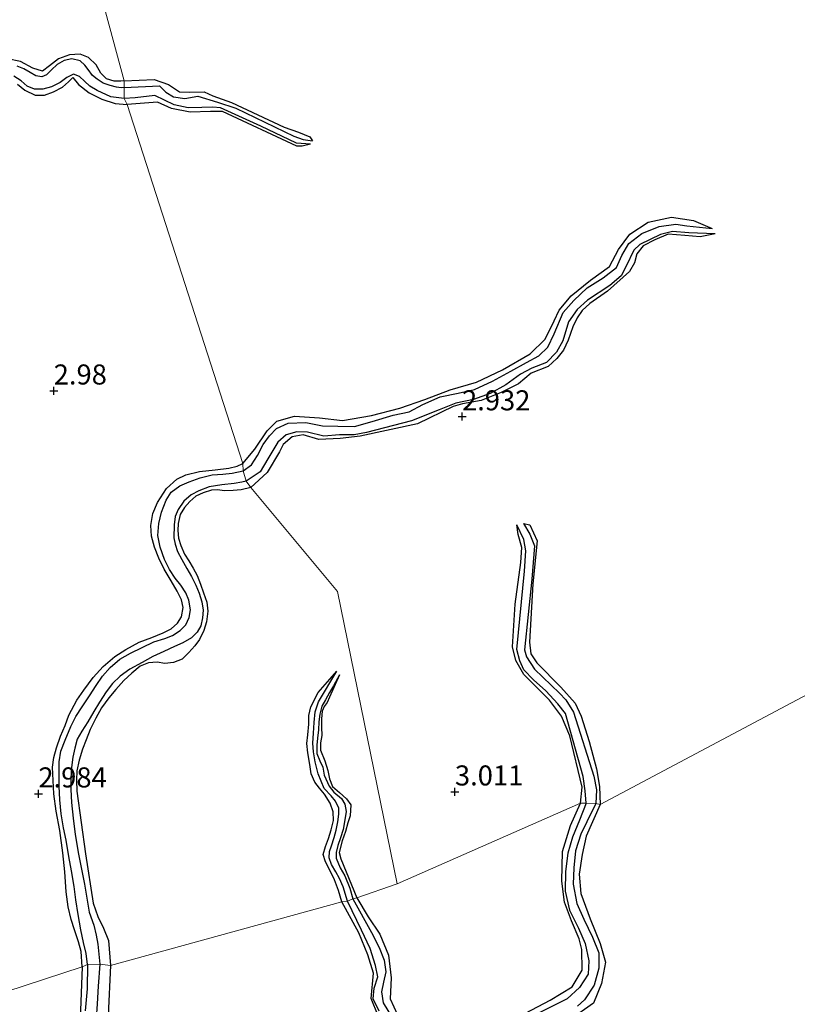
# Model space of a CAD drawing. Units: metres. Extents: x 70000 to 79801, y 374999 to 381253.
# Drawn here: x 71596 to 71693, y 375173 to 375296 of the extents above; entities that cross this region are included whole.
import ezdxf
from ezdxf.enums import TextEntityAlignment as Align

# ---------------------------------------------------------------- set-up
doc = ezdxf.new("R2010")
doc.units = ezdxf.units.M
doc.layers.get('0').update_dxf_attribs({"lineweight": 25})
for name, color, linetype, lineweight in [('B-ME-GW-GRONDWERKLIJN-L-B1', 10, 'Continuous', 25), ('B-ME-GW-HOOGTEPUNT-S-B1', 10, 'Continuous', 25), ('B-ME-IE-GRONDWERKLIJN-GROND_NIETINGERICHT-GV-B6', 253, 'Continuous', 18), ('B-ME-IE-HULPGEOMETRIE-L-B1', 53, 'Continuous', 18), ('B-ME-OG-BREUK-L-B1', 10, 'Continuous', 25)]:
    doc.layers.add(name, color=color, linetype=linetype, lineweight=lineweight)
doc.styles.add('NLCS-ISO', font='NLCS-ISO.TTF')

# ---------------------------------------------------------------- blocks, each defined once
blk = doc.blocks.new('hoogtepunt')
for p, q in [((-0.5, 0), (0.5, 0)), ((0, 0.5), (0, -0.5))]:
    blk.add_line(p, q)

msp = doc.modelspace()

# ---------------------------------------------------------------- linework, layer by layer
at = {"layer": 'B-ME-GW-GRONDWERKLIJN-L-B1'}
for points in [[(71608.761, 375288.653, 2.928), (71608.377, 375288.611, 2.932), (71607.521, 375288.627, 2.932), (71606.572, 375288.881, 2.928), (71605.878, 375289.621, 2.904), (71605.297, 375290.642, 2.904), (71604.326, 375291.57, 2.904), (71603.292, 375291.96, 2.924), (71601.966, 375291.902, 2.936), (71600.585, 375291.411, 2.936), (71599.455, 375290.521, 2.94), (71598.62, 375289.87, 2.936), (71597.389, 375290.227, 2.924), (71595.872, 375291.043, 2.932), (71594.252, 375291.387, 2.944)], [(71595.494, 375288.216, 2.845), (71596.385, 375287.479, 2.872), (71597.69, 375286.854, 2.9), (71598.853, 375286.844, 2.936), (71599.983, 375287.263, 2.972), (71601.077, 375287.877, 2.98), (71601.825, 375288.516, 2.98), (71602.397, 375289.066, 2.984), (71603.107, 375288.21, 2.984), (71604.398, 375287.135, 2.968), (71605.994, 375286.347, 2.944), (71607.654, 375285.833, 2.94), (71609.143, 375285.686, 2.944)], [(71608.761, 375288.653, 2.928), (71612.5, 375288.832, 2.864), (71614.286, 375288.179, 2.872), (71615.694, 375287.298, 2.872), (71616.974, 375287.228, 2.864), (71618.734, 375287.278, 2.864), (71619.834, 375286.772, 2.872), (71622.146, 375285.936, 2.872), (71628.721, 375282.878, 2.888), (71630.49, 375282.237, 2.896), (71631.936, 375281.683, 2.888), (71632.26, 375281.182, 2.429)], [(71631.994, 375280.747, 2.429), (71630.943, 375280.522, 2.892), (71630.309, 375280.496, 2.892), (71621.043, 375284.843, 2.892), (71619.547, 375284.821, 2.912), (71616.989, 375284.732, 2.951), (71614.681, 375285.196, 2.94), (71612.914, 375285.974, 2.928), (71609.143, 375285.686, 2.944)], [(71623.567, 375240.918, 3.006), (71625.085, 375242.74, 2.932), (71626.618, 375244.998, 2.872), (71627.821, 375246.204, 2.908), (71630.019, 375246.855, 2.92), (71633.119, 375246.63, 2.928), (71635.97, 375246.299, 2.955), (71639.606, 375246.899, 2.943), (71643.146, 375247.85, 2.924), (71646.257, 375248.912, 2.916), (71649.416, 375250.112, 2.912), (71652.669, 375251.061, 2.904), (71655.944, 375252.617, 2.9), (71659.378, 375254.623, 2.9), (71661.261, 375256.431, 2.896), (71662.362, 375258.705, 2.872), (71662.972, 375260.068, 2.86), (71664.5, 375261.852, 2.864), (71666.89, 375263.804, 2.864), (71669.27, 375265.507, 2.864), (71670.386, 375267.609, 2.86), (71671.784, 375269.538, 2.864), (71674.094, 375271.033, 2.864), (71677.008, 375271.664, 2.868), (71679.747, 375271.244, 2.868), (71682.056, 375270.254, 2.401)], [(71682.418, 375269.557, 2.405), (71680.554, 375269.209, 2.86), (71678.657, 375269.347, 2.88), (71676.575, 375269.524, 2.884), (71674.927, 375268.832, 2.9), (71673.462, 375268.054, 2.904), (71672.688, 375267.094, 2.924), (71672.385, 375265.943, 2.924), (71671.74, 375264.858, 2.924), (71669, 375262.435, 2.908), (71666.824, 375260.883, 2.912), (71665.847, 375259.99, 2.92), (71665.222, 375259.116, 2.932), (71664.711, 375257.961, 2.947), (71664.12, 375256.32, 2.967), (71663.548, 375255.074, 2.963), (71662.711, 375254.03, 2.971), (71661.636, 375253.044, 2.979), (71659.506, 375252.207, 2.951), (71657.934, 375250.85, 2.955), (71655.784, 375249.769, 2.955), (71653.259, 375248.802, 2.947), (71650.95, 375248.375, 2.928), (71649.801, 375248.029, 2.924), (71645.332, 375245.894, 2.951), (71638.182, 375244.35, 2.947), (71635.709, 375244.042, 2.943), (71633.053, 375243.922, 2.967), (71631.077, 375244.507, 2.955), (71629.709, 375244.24, 2.975), (71628.594, 375243.297, 2.979), (71628.142, 375242.404, 3.003), (71626.62, 375239.792, 3.082), (71624.547, 375237.94, 3.046)], [(71603.564, 375178.187, 3.05), (71603.404, 375180.078, 3.05), (71603.078, 375181.272, 3.05), (71602.583, 375182.768, 3.05), (71602.156, 375184.069, 3.05), (71601.812, 375185.667, 3.05), (71601.551, 375187.507, 3.05), (71601.372, 375190.016, 3.05), (71601.129, 375192.378, 3.05), (71600.752, 375195.188, 3.05), (71600.304, 375197.57, 3.05), (71600.033, 375199.73, 3.05), (71599.869, 375203.085, 3.05), (71600, 375204.259, 3.054), (71600.366, 375205.488, 3.054), (71600.864, 375206.946, 3.061), (71601.425, 375208.274, 3.081), (71601.893, 375209.549, 3.077), (71602.882, 375211.41, 3.069), (71603.76, 375212.652, 3.069), (71604.936, 375214.236, 3.069), (71606.147, 375215.615, 3.069), (71607.623, 375216.878, 3.069), (71608.981, 375217.718, 3.069), (71610.656, 375218.637, 3.069), (71612.214, 375219.217, 3.065), (71613.661, 375219.811, 3.069), (71614.618, 375220.311, 3.065), (71615.443, 375221.042, 3.057), (71615.927, 375221.822, 3.054), (71616.13, 375222.959, 3.05), (71615.907, 375223.944, 3.05), (71615.374, 375225.011, 3.05), (71614.658, 375226.282, 3.05), (71613.771, 375227.76, 3.05), (71613.096, 375229.121, 3.05), (71612.548, 375230.482, 3.05), (71612.19, 375231.886, 3.042), (71612.114, 375233.218, 3.03), (71612.366, 375234.683, 3.026), (71612.926, 375236.056, 3.026), (71614.065, 375237.811, 3.014), (71615.337, 375238.993, 3.002), (71616.486, 375239.5, 3.006), (71618.178, 375239.921, 3.006), (71620.133, 375240.157, 3.006), (71621.825, 375240.347, 3.006), (71622.861, 375240.618, 3.006), (71623.567, 375240.918, 3.006)], [(71624.547, 375237.94, 3.046), (71623.37, 375237.652, 3.046), (71622.356, 375237.56, 3.042), (71621.318, 375237.523, 3.034), (71620.368, 375237.653, 3.018), (71619.645, 375237.608, 3.018), (71618.622, 375237.291, 3.018), (71617.715, 375236.858, 3.018), (71616.975, 375236.206, 3.018), (71616.288, 375235.457, 3.018), (71615.779, 375234.579, 3.018), (71615.497, 375233.444, 3.018), (71615.486, 375232.598, 3.018), (71615.545, 375231.611, 3.03), (71615.824, 375230.705, 3.038), (71616.297, 375229.616, 3.054), (71616.836, 375228.785, 3.077), (71617.368, 375227.89, 3.085), (71617.865, 375226.973, 3.109), (71618.299, 375225.889, 3.113), (71618.657, 375224.799, 3.113), (71619.066, 375223.658, 3.093), (71619.22, 375222.517, 3.093), (71619.058, 375221.182, 3.093), (71618.717, 375220.121, 3.089), (71618.17, 375218.987, 3.085), (71617.598, 375218.198, 3.077), (71616.839, 375217.37, 3.077), (71616.025, 375216.544, 3.077), (71614.931, 375216.102, 3.073), (71613.866, 375216, 3.069), (71612.895, 375216.156, 3.069), (71611.816, 375216.091, 3.069), (71610.781, 375215.642, 3.073), (71609.737, 375214.798, 3.089), (71608.756, 375213.869, 3.101), (71607.724, 375212.769, 3.101), (71606.865, 375211.714, 3.105), (71605.948, 375210.449, 3.097), (71605.24, 375209.174, 3.073), (71604.552, 375207.76, 3.065), (71604.027, 375206.48, 3.061), (71603.571, 375205.303, 3.054), (71603.157, 375203.952, 3.042), (71602.89, 375202.611, 3.05), (71602.822, 375201.435, 3.081), (71602.893, 375200.08, 3.085), (71603.953, 375192.239, 3.085), (71604.907, 375186.089, 3.085), (71605.495, 375184.459, 3.105), (71606.192, 375182.997, 3.117), (71606.843, 375181.435, 3.153), (71607.061, 375178.351, 3.176)], [(71658.562, 375233.431, 2.548), (71659.329, 375233.293, 3.027), (71660.231, 375231.304, 3.054), (71659.723, 375225.908, 3.05), (71659.295, 375218.67, 3.038), (71659.463, 375217.181, 3.015), (71660.221, 375216.072, 3.015), (71663.179, 375213.056, 3.015), (71664.966, 375211.057, 3.019), (71665.735, 375209.413, 3.035), (71666.751, 375206.264, 3.046), (71667.651, 375202.85, 3.054), (71668.012, 375200.646, 3.058), (71668.097, 375198.431, 3.05)], [(71665.651, 375198.562, 3.082), (71665.862, 375200.554, 3.082), (71664.306, 375206.986, 3.082), (71663.28, 375209.442, 3.082), (71661.802, 375211.437, 3.082), (71658.574, 375214.641, 3.082), (71657.592, 375216.374, 3.058), (71657.156, 375218.073, 3.035), (71657.527, 375223.373, 2.932), (71658.214, 375228.596, 2.896), (71658.332, 375230.477, 2.892), (71657.874, 375232.092, 2.845), (71657.73, 375233.304, 2.548)], [(71635.905, 375186.28, 3.022), (71635.502, 375187.67, 3.026), (71635.004, 375189.004, 3.026), (71634.463, 375190.14, 3.026), (71633.867, 375191.243, 3.026), (71633.568, 375192.16, 3.026), (71633.856, 375193.161, 3.026), (71634.247, 375194.175, 3.026), (71634.584, 375195.263, 3.026), (71634.873, 375196.417, 3.026), (71634.841, 375197.494, 3.026), (71634.472, 375198.597, 3.026), (71633.741, 375199.707, 3.026), (71633.103, 375200.467, 3.026), (71632.534, 375201.19, 3.026), (71632.096, 375202.232, 3.026), (71631.915, 375203.398, 3.026), (71631.658, 375204.868, 3.026), (71631.535, 375206.03, 3.026), (71631.656, 375207.11, 3.026), (71631.797, 375208.444, 3.026), (71631.797, 375209.526, 3.026), (71632.045, 375210.593, 3.026), (71632.949, 375212.391, 3.026), (71635.276, 375215.019, 2.459)], [(71635.601, 375214.589, 2.459), (71634.37, 375211.804, 3.002), (71634.072, 375211.139, 3.022), (71633.711, 375210.618, 3.03), (71633.456, 375210.032, 3.038), (71633.366, 375209.101, 3.054), (71633.356, 375208.041, 3.073), (71633.411, 375207.024, 3.077), (71633.26, 375206.105, 3.073), (71633.251, 375205.198, 3.073), (71633.773, 375203.867, 3.073), (71634.15, 375202.667, 3.073), (71634.366, 375201.598, 3.073), (71634.757, 375200.675, 3.073), (71635.605, 375199.888, 3.073), (71636.493, 375199.134, 3.073), (71637.037, 375198.366, 3.073), (71636.936, 375196.978, 3.073), (71636.67, 375196.145, 3.073), (71636.344, 375195.047, 3.073), (71635.944, 375193.865, 3.073), (71635.571, 375192.431, 3.073), (71635.799, 375191.643, 3.073), (71637.763, 375186.753, 3.073)], [(71658.788, 375172.402, 3.119), (71661.863, 375174.027, 3.171), (71664.632, 375175.659, 3.171), (71665.854, 375177.75, 3.115), (71665.836, 375180.317, 3.099), (71665.467, 375181.66, 3.083), (71664.513, 375183.891, 3.095), (71663.641, 375186.217, 3.091), (71663.311, 375188.856, 3.095), (71663.4, 375192.57, 3.047), (71664.419, 375195.772, 3.063), (71665.651, 375198.562, 3.082)], [(71668.097, 375198.431, 3.05), (71666.346, 375194.482, 3.099), (71665.858, 375192.157, 3.119), (71665.492, 375189.708, 3.147), (71665.689, 375187.313, 3.179), (71666.838, 375184.143, 3.199), (71668.087, 375181.073, 3.215), (71668.778, 375178.741, 3.203), (71668.26, 375176.07, 3.203), (71667.26, 375173.626, 3.231), (71664.302, 375171.565, 3.235)], [(71637.763, 375186.753, 3.073), (71639.207, 375184.416, 3.115), (71640.624, 375182.251, 3.143), (71641.721, 375179.636, 3.159), (71642.064, 375176.792, 3.187), (71641.943, 375174.16, 3.187), (71642.843, 375172.188, 3.139)], [(71640.42, 375172.058, 3.159), (71639.557, 375174.208, 3.175), (71639.834, 375177.371, 3.183), (71639.129, 375179.661, 3.167), (71638.031, 375182.409, 3.159), (71635.905, 375186.28, 3.022)], [(71603.564, 375178.187, 3.05), (71603.315, 375171.638, 3.191)], [(71607.061, 375178.351, 3.176), (71606.795, 375172.114, 3.247)]]:
    msp.add_polyline3d(points, dxfattribs=at)
at = {"layer": 'B-ME-IE-GRONDWERKLIJN-GROND_NIETINGERICHT-GV-B6'}
for points in [[(71600.957, 375317.567, 3.019), (71608.761, 375288.653, 2.928), (71608.791, 375287.81, 2.151), (71608.783, 375286.444, 2.151), (71609.143, 375285.686, 2.944), (71623.567, 375240.918, 3.006), (71623.616, 375240.024, 2.252), (71623.964, 375238.738, 2.252), (71624.547, 375237.94, 3.046), (71635.348, 375224.967, 2.786), (71642.807, 375188.514, 2.909), (71637.763, 375186.753, 3.073), (71637.258, 375186.652, 2.355), (71636.612, 375186.339, 2.355), (71635.905, 375186.28, 3.022), (71607.061, 375178.351, 3.176), (71605.768, 375178.493, 2.181), (71604.195, 375178.455, 2.181), (71603.564, 375178.187, 3.05), (71551.513, 375161.144, 3.054)], [(71717.104, 375224.467, 3.042), (71668.097, 375198.431, 3.05), (71667.546, 375198.545, 2.468), (71666.342, 375198.595, 2.468), (71665.651, 375198.562, 3.082), (71642.807, 375188.514, 2.909), (71635.348, 375224.967, 2.786), (71624.547, 375237.94, 3.046), (71623.964, 375238.738, 2.252), (71623.616, 375240.024, 2.252), (71623.567, 375240.918, 3.006), (71609.143, 375285.686, 2.944), (71608.783, 375286.444, 2.151), (71608.791, 375287.81, 2.151), (71608.761, 375288.653, 2.928), (71600.957, 375317.567, 3.019)], [(71551.513, 375161.144, 3.054), (71603.564, 375178.187, 3.05), (71604.195, 375178.455, 2.181), (71605.768, 375178.493, 2.181), (71607.061, 375178.351, 3.176), (71635.905, 375186.28, 3.022), (71636.612, 375186.339, 2.355), (71637.258, 375186.652, 2.355), (71637.763, 375186.753, 3.073), (71642.807, 375188.514, 2.909), (71665.651, 375198.562, 3.082), (71666.342, 375198.595, 2.468), (71667.546, 375198.545, 2.468), (71668.097, 375198.431, 3.05), (71717.104, 375224.467, 3.042)]]:
    msp.add_polyline3d(points, dxfattribs=at)
at = {"layer": 'B-ME-IE-HULPGEOMETRIE-L-B1'}
for points in [[(71642.807, 375188.514, 2.909), (71635.348, 375224.967, 2.786), (71624.547, 375237.94, 3.046), (71623.964, 375238.738, 2.252), (71623.616, 375240.024, 2.252), (71623.567, 375240.918, 3.006), (71609.143, 375285.686, 2.944), (71608.783, 375286.444, 2.151), (71608.791, 375287.81, 2.151), (71608.761, 375288.653, 2.928), (71600.957, 375317.567, 3.019)], [(71642.807, 375188.514, 2.909), (71665.651, 375198.562, 3.082), (71666.342, 375198.595, 2.468), (71667.546, 375198.545, 2.468), (71668.097, 375198.431, 3.05), (71717.104, 375224.467, 3.042)], [(71551.513, 375161.144, 3.054), (71603.564, 375178.187, 3.05), (71604.195, 375178.455, 2.181), (71605.768, 375178.493, 2.181), (71607.061, 375178.351, 3.176), (71635.905, 375186.28, 3.022), (71636.612, 375186.339, 2.355), (71637.258, 375186.652, 2.355), (71637.763, 375186.753, 3.073), (71642.807, 375188.514, 2.909)]]:
    msp.add_polyline3d(points, dxfattribs=at)
at = {"layer": 'B-ME-OG-BREUK-L-B1'}
for points in [[(71608.791, 375287.81, 2.151), (71608.418, 375287.781, 2.151), (71607.832, 375287.866, 2.151), (71607.044, 375288.063, 2.151), (71606.182, 375288.375, 2.151), (71605.398, 375288.844, 2.151), (71604.843, 375289.303, 2.151), (71604.3, 375290.052, 2.151), (71603.872, 375290.601, 2.151), (71603.284, 375291.16, 2.151), (71602.263, 375291.38, 2.151), (71601.292, 375291.194, 2.151), (71600.426, 375290.672, 2.151), (71599.744, 375290.037, 2.147), (71599.098, 375289.39, 2.143), (71598.501, 375289.128, 2.139), (71597.782, 375289.263, 2.135), (71597.085, 375289.706, 2.123), (71596.26, 375290.127, 2.115), (71595.436, 375290.481, 2.115)], [(71608.783, 375286.444, 2.151), (71607.111, 375286.673, 2.151), (71605.425, 375287.429, 2.107), (71604.493, 375287.981, 2.103), (71603.826, 375288.602, 2.083), (71603.212, 375289.173, 2.083), (71602.457, 375289.47, 2.083), (71601.647, 375289.074, 2.083), (71600.786, 375288.428, 2.083), (71599.727, 375287.906, 2.083), (71598.656, 375287.595, 2.083), (71597.599, 375287.6, 2.083), (71596.706, 375287.994, 2.083), (71595.952, 375288.651, 2.083), (71595.045, 375289.231, 2.083)], [(71608.791, 375287.81, 2.151), (71613.186, 375288.016, 2.322), (71613.98, 375287.231, 2.322), (71614.92, 375286.644, 2.322), (71616.345, 375286.435, 2.322), (71617.98, 375286.717, 2.322), (71620.408, 375286.003, 2.374), (71622.705, 375285.251, 2.37), (71629.919, 375281.753, 2.437), (71631.068, 375281.354, 2.429), (71632.26, 375281.182, 2.429)], [(71631.994, 375280.747, 2.429), (71630.257, 375280.862, 2.429), (71625.821, 375282.996, 2.381), (71620.766, 375285.268, 2.374), (71619.813, 375285.348, 2.366), (71618.476, 375285.307, 2.366), (71616.773, 375285.284, 2.354), (71614.995, 375285.637, 2.354), (71612.606, 375286.821, 2.271), (71610.164, 375286.549, 2.275), (71608.783, 375286.444, 2.151)], [(71623.616, 375240.024, 2.252), (71624.647, 375240.77, 2.251), (71625.399, 375241.923, 2.251), (71626.103, 375243.294, 2.251), (71626.881, 375244.386, 2.251), (71627.755, 375245.281, 2.251), (71629.205, 375245.967, 2.251), (71631.431, 375246.051, 2.251), (71633.498, 375245.648, 2.251), (71635.401, 375245.574, 2.251), (71637.488, 375245.537, 2.251), (71639.705, 375246.176, 2.251), (71642.325, 375246.939, 2.251), (71644.304, 375247.367, 2.251), (71645.999, 375248.274, 2.251), (71648.18, 375249.256, 2.251), (71650.402, 375249.695, 2.251), (71652.442, 375250.18, 2.251), (71654.684, 375251.189, 2.251), (71656.962, 375252.435, 2.251), (71658.926, 375253.514, 2.251), (71660.449, 375254.348, 2.251), (71661.581, 375255.423, 2.251), (71662.387, 375257.106, 2.251), (71663.483, 375259.749, 2.251), (71664.804, 375261.262, 2.251), (71666.498, 375262.849, 2.251), (71668.462, 375264.094, 2.251), (71670.127, 375265.381, 2.251), (71670.816, 375266.888, 2.251), (71671.658, 375268.348, 2.251), (71673.312, 375269.592, 2.251), (71675.471, 375270.492, 2.251), (71677.539, 375270.785, 2.251), (71678.911, 375270.564, 2.251), (71682.056, 375270.254, 2.401)], [(71682.418, 375269.557, 2.405), (71679.134, 375269.715, 2.29), (71677.121, 375269.862, 2.251), (71675.605, 375269.472, 2.251), (71673.029, 375268.232, 2.251), (71672.304, 375267.542, 2.251), (71671.339, 375265.518, 2.251), (71670.698, 375264.348, 2.251), (71669.315, 375263.123, 2.251), (71666.506, 375261.303, 2.251), (71665.235, 375260.117, 2.251), (71664.16, 375258.613, 2.251), (71663.459, 375256.23, 2.251), (71662.645, 375254.816, 2.251), (71661.413, 375253.54, 2.251), (71659.599, 375252.815, 2.251), (71658.182, 375252.072, 2.251), (71656.356, 375250.744, 2.251), (71654.373, 375249.667, 2.251), (71652.319, 375248.893, 2.251), (71650.094, 375248.472, 2.251), (71648.049, 375247.619, 2.251), (71644.588, 375246.254, 2.251), (71638.99, 375244.785, 2.251), (71637.432, 375244.501, 2.251), (71635.612, 375244.527, 2.251), (71633.675, 375244.337, 2.251), (71631.644, 375244.821, 2.251), (71630.309, 375244.86, 2.251), (71628.965, 375244.509, 2.251), (71627.911, 375243.606, 2.251), (71626.684, 375241.502, 2.251), (71625.731, 375239.881, 2.251), (71623.964, 375238.738, 2.252)], [(71604.195, 375178.455, 2.181), (71604.049, 375179.849, 2.181), (71603.729, 375181.205, 2.181), (71603.382, 375182.803, 2.181), (71603.065, 375184.694, 2.181), (71602.775, 375186.52, 2.181), (71602.539, 375188.173, 2.181), (71602.226, 375190.136, 2.181), (71601.895, 375191.943, 2.181), (71601.542, 375193.958, 2.181), (71601.233, 375195.509, 2.181), (71600.944, 375197.249, 2.181), (71600.744, 375198.997, 2.181), (71600.68, 375200.692, 2.181), (71600.671, 375203.711, 2.181), (71600.895, 375205.061, 2.181), (71601.413, 375206.444, 2.181), (71602.118, 375208.117, 2.181), (71602.738, 375209.373, 2.181), (71603.543, 375210.571, 2.181), (71604.475, 375211.951, 2.181), (71605.282, 375213.243, 2.181), (71606.084, 375214.408, 2.181), (71607.032, 375215.499, 2.181), (71608.24, 375216.53, 2.181), (71609.553, 375217.262, 2.181), (71611.017, 375217.997, 2.181), (71612.471, 375218.693, 2.181), (71613.84, 375219.128, 2.181), (71614.8, 375219.467, 2.181), (71615.776, 375220.095, 2.181), (71616.45, 375220.806, 2.181), (71616.894, 375221.731, 2.181), (71617.057, 375222.704, 2.181), (71616.829, 375223.904, 2.181), (71616.455, 375224.807, 2.181), (71615.826, 375225.773, 2.181), (71615.129, 375226.649, 2.181), (71614.449, 375227.727, 2.181), (71613.815, 375228.976, 2.181), (71613.271, 375230.504, 2.181), (71612.989, 375231.971, 2.181), (71613.118, 375233.446, 2.181), (71613.429, 375234.843, 2.181), (71613.998, 375236.356, 2.181), (71614.655, 375237.364, 2.181), (71615.71, 375238.166, 2.181), (71616.882, 375238.644, 2.181), (71618.255, 375239.164, 2.181), (71619.757, 375239.503, 2.181), (71621.092, 375239.603, 2.181), (71622.227, 375239.708, 2.181), (71623.616, 375240.024, 2.252)], [(71623.964, 375238.738, 2.252), (71623.46, 375238.592, 2.252), (71622.492, 375238.433, 2.181), (71620.962, 375238.266, 2.181), (71619.389, 375238.022, 2.181), (71618.094, 375237.529, 2.181), (71617.143, 375237.015, 2.181), (71616.224, 375236.243, 2.181), (71615.494, 375235.204, 2.181), (71615.117, 375234.342, 2.181), (71614.991, 375233.286, 2.181), (71614.978, 375231.647, 2.316), (71615.131, 375230.856, 2.336), (71615.445, 375229.942, 2.344), (71615.965, 375228.949, 2.344), (71616.603, 375227.857, 2.328), (71617.183, 375226.862, 2.312), (71617.701, 375225.764, 2.268), (71618.137, 375224.764, 2.181), (71618.466, 375223.702, 2.181), (71618.626, 375222.652, 2.181), (71618.553, 375221.697, 2.181), (71618.316, 375220.687, 2.181), (71617.862, 375219.906, 2.181), (71617.185, 375219.204, 2.181), (71616.074, 375218.574, 2.181), (71615.066, 375218.115, 2.181), (71613.734, 375217.477, 2.181), (71612.363, 375216.881, 2.181), (71611.008, 375216.127, 2.181), (71609.477, 375215.271, 2.181), (71608.301, 375214.433, 2.181), (71607.329, 375213.518, 2.181), (71606.523, 375212.455, 2.181), (71605.718, 375211.164, 2.181), (71605.005, 375210.026, 2.181), (71604.25, 375208.712, 2.181), (71603.503, 375207.566, 2.181), (71602.908, 375206.552, 2.181), (71602.613, 375205.435, 2.181), (71602.364, 375204.321, 2.181), (71602.228, 375203.011, 2.181), (71602.114, 375201.649, 2.181), (71602.129, 375200.284, 2.181), (71602.202, 375198.673, 2.181), (71602.409, 375196.725, 2.181), (71602.693, 375194.652, 2.181), (71603.103, 375192.199, 2.181), (71603.84, 375188.464, 2.181), (71604.433, 375184.985, 2.181), (71605.006, 375183.364, 2.181), (71605.294, 375182.128, 2.181), (71605.487, 375180.989, 2.181), (71605.768, 375178.493, 2.181)], [(71658.562, 375233.431, 2.548), (71659.334, 375232.112, 2.548), (71659.897, 375230.684, 2.548), (71659.588, 375226.498, 2.548), (71658.667, 375217.693, 2.512), (71658.931, 375216.805, 2.512), (71659.901, 375215.268, 2.512), (71663.053, 375212.282, 2.512), (71663.813, 375211.48, 2.512), (71664.776, 375209.917, 2.512), (71667.318, 375201.933, 2.468), (71667.641, 375200.249, 2.468), (71667.546, 375198.545, 2.468)], [(71666.342, 375198.595, 2.468), (71666.243, 375200.11, 2.468), (71665.98, 375201.922, 2.468), (71663.8, 375209.742, 2.516), (71662.826, 375210.962, 2.512), (71661.324, 375212.589, 2.512), (71659.783, 375213.937, 2.512), (71658.6, 375215.193, 2.512), (71658.085, 375216.335, 2.512), (71657.729, 375217.752, 2.512), (71658.665, 375227.51, 2.548), (71658.821, 375230.046, 2.548), (71658.574, 375231.45, 2.548), (71657.73, 375233.304, 2.548)], [(71636.612, 375186.339, 2.355), (71636.075, 375188.149, 2.355), (71635.6, 375189.196, 2.355), (71635.15, 375190.01, 2.355), (71634.629, 375190.93, 2.355), (71634.335, 375191.75, 2.355), (71634.356, 375192.537, 2.355), (71634.625, 375193.24, 2.355), (71634.952, 375194.28, 2.355), (71635.214, 375195.23, 2.355), (71635.414, 375196.262, 2.355), (71635.528, 375197.205, 2.355), (71635.521, 375197.952, 2.355), (71635.123, 375198.846, 2.355), (71634.568, 375199.48, 2.355), (71633.716, 375200.391, 2.355), (71632.973, 375202.246, 2.463), (71632.584, 375203.728, 2.459), (71632.36, 375204.963, 2.459), (71632.281, 375206.07, 2.459), (71632.361, 375207.316, 2.459), (71632.471, 375208.617, 2.459), (71632.582, 375209.976, 2.459), (71632.985, 375211.202, 2.459), (71635.276, 375215.019, 2.459)], [(71635.601, 375214.589, 2.459), (71634.862, 375213.21, 2.459), (71634.374, 375212.37, 2.459), (71633.859, 375211.469, 2.459), (71633.418, 375210.679, 2.459), (71633.148, 375209.688, 2.459), (71633.03, 375208.733, 2.459), (71632.989, 375207.722, 2.459), (71632.873, 375206.666, 2.459), (71632.805, 375205.814, 2.459), (71632.81, 375204.782, 2.459), (71633.181, 375203.853, 2.459), (71633.527, 375203.063, 2.459), (71633.723, 375202.087, 2.459), (71634.329, 375200.685, 2.355), (71634.913, 375199.956, 2.355), (71635.852, 375199.172, 2.355), (71636.273, 375198.439, 2.355), (71636.454, 375197.546, 2.355), (71636.301, 375196.501, 2.355), (71636.061, 375195.308, 2.355), (71635.759, 375194.268, 2.355), (71635.428, 375193.306, 2.355), (71635.196, 375192.436, 2.355), (71635.219, 375191.708, 2.355), (71635.685, 375190.519, 2.355), (71636.278, 375189.512, 2.355), (71636.918, 375187.966, 2.355), (71637.258, 375186.652, 2.355)], [(71666.342, 375198.595, 2.468), (71665.515, 375196.455, 2.467), (71664.658, 375194.34, 2.467), (71664.088, 375192.357, 2.467), (71663.765, 375190.057, 2.467), (71663.726, 375187.594, 2.467), (71664.278, 375185.218, 2.467), (71665.387, 375182.991, 2.467), (71666.237, 375181.07, 2.467), (71666.686, 375178.934, 2.467), (71666.599, 375177.25, 2.467), (71665.543, 375175.588, 2.467), (71663.973, 375174.185, 2.467), (71659.768, 375172.041, 2.391)], [(71667.546, 375198.545, 2.468), (71666.431, 375196.254, 2.467), (71665.695, 375194.708, 2.467), (71665.04, 375192.626, 2.467), (71664.819, 375190.534, 2.467), (71664.743, 375188.473, 2.467), (71665.181, 375186.058, 2.467), (71666.048, 375184.093, 2.467), (71667.152, 375181.874, 2.467), (71667.925, 375179.921, 2.467), (71667.94, 375178.022, 2.467), (71667.349, 375175.9, 2.467), (71666.167, 375174.042, 2.467), (71665.269, 375173.274, 2.467)], [(71637.258, 375186.652, 2.355), (71639.599, 375182.442, 2.355), (71640.542, 375180.571, 2.355), (71641.199, 375179.006, 2.355), (71641.395, 375177.533, 2.355), (71641.079, 375176.25, 2.355), (71640.865, 375175.067, 2.355), (71641.074, 375173.683, 2.355), (71642.114, 375171.968, 2.355)], [(71640.549, 375172.65, 2.351), (71639.822, 375174.163, 2.351), (71639.939, 375175.521, 2.351), (71640.414, 375176.914, 2.351), (71640.12, 375178.33, 2.351), (71639.422, 375180.441, 2.351), (71638.361, 375182.75, 2.351), (71636.612, 375186.339, 2.355)], [(71604.195, 375178.455, 2.181), (71604.167, 375175.434, 2.179), (71603.938, 375172.694, 2.179)], [(71605.768, 375178.493, 2.181), (71605.559, 375175.74, 2.179), (71605.396, 375173.556, 2.179), (71605.291, 375171.71, 2.179)]]:
    msp.add_polyline3d(points, dxfattribs=at)

# ---------------------------------------------------------------- block references
at = {"layer": 'B-ME-GW-HOOGTEPUNT-S-B1', "rotation": 90}
for p in [(71600, 375250, 2.98), (71600, 375250, 2.98), (71650.886, 375246.778, 2.932), (71650.886, 375246.778, 2.932), (71598.088, 375199.758, 2.984), (71598.088, 375199.758, 2.984), (71650, 375200, 3.011), (71650, 375200, 3.011)]:
    msp.add_blockref('hoogtepunt', p, dxfattribs=at)

# ---------------------------------------------------------------- texts
at = {"layer": 'B-ME-GW-HOOGTEPUNT-S-B1', "ltscale": 0.2, "style": 'NLCS-ISO'}
for s, p in [('2.98', (71600, 375250, 2.98)), ('2.98', (71600, 375250, 2.98)), ('2.932', (71650.886, 375246.778, 2.932)), ('2.932', (71650.886, 375246.778, 2.932)), ('2.984', (71598.088, 375199.758, 2.984)), ('2.984', (71598.088, 375199.758, 2.984)), ('3.011', (71650, 375200, 3.011)), ('3.011', (71650, 375200, 3.011))]:
    msp.add_text(s, height=2.5, dxfattribs=at).set_placement(p, align=Align.BOTTOM_LEFT)

doc.saveas('drawing.dxf')
